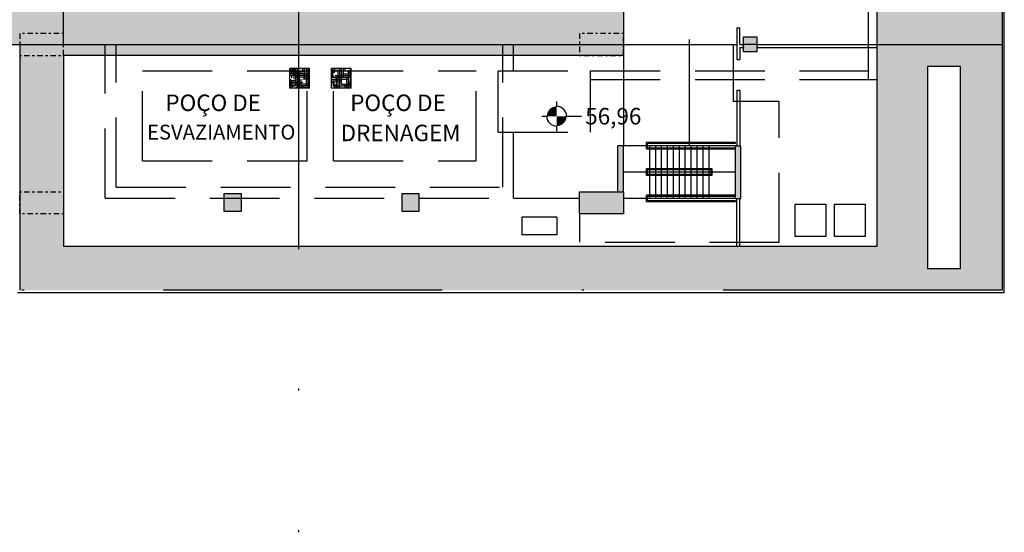
# Model space of a CAD drawing. Units: millimetres. Extents: x -746 to -418, y -296 to -42.
# Drawn here: x -662 to -617, y -282 to -259 of the extents above; entities that cross this region are included whole.
import ezdxf
from ezdxf.enums import TextEntityAlignment as Align

# ---------------------------------------------------------------- set-up
doc = ezdxf.new("R2010")
doc.units = ezdxf.units.MM
for name, pattern in [('DASHDOT', [25.4, 12.7, -6.35, 0, -6.35]), ('DASHDOT2', [0.5, 0.25, -0.125, 0, -0.125]), ('DASHED', [19.05, 12.7, -6.35]), ('HIDDEN2', [4.7625, 3.175, -1.5875])]:
    doc.linetypes.add(name, pattern=pattern)
doc.layers.get('0').update_dxf_attribs({"color": 190})
for name, color, linetype in [('ARQ-ALV-ANT', 7, 'DASHDOT2'), ('ARQ-ALV-CT', 1, 'Continuous'), ('ARQ-EST-CT', 1, 'Continuous'), ('ARQ-EST-VT', 4, 'Continuous'), ('ARQ-HATCH-CONC-1 STG', 253, 'Continuous'), ('ARQ-PRJ-POS', 2, 'DASHDOT2'), ('EIXO', 2, 'DASHDOT'), ('GER-CENTRO', 14, 'DASHDOT'), ('GER-EQUIP', 2, 'Continuous'), ('GER-PROJ', 2, 'HIDDEN2'), ('GER-TEXTO', 2, 'Continuous'), ('LINHA FINA', 7, 'Continuous'), ('PROJECAO', 2, 'DASHED')]:
    doc.layers.add(name, color=color, linetype=linetype)
doc.styles.add('500-MET-R060', font='romans.shx', dxfattribs={"height": 0.75})
doc.styles.get("Standard").update_dxf_attribs({"font": 'romans.shx'})
doc.linetypes.add('ROCHA', pattern='A,7,[152,ACADUTIL.shx,S=0.3,R=0,X=-2,Y=-3.3],-1e-06', length=7.000001)

# ---------------------------------------------------------------- blocks, each defined once
blk = doc.blocks.new('NIVEL3')
at = {"linetype": 'Continuous'}
for p, q in [((0, 0.15), (0, 0.225)), ((-0.225, 0), (-0.15, 0)), ((0.15, 0), (0.375, 0)), ((0, -0.225), (0, -0.15))]:
    blk.add_line(p, q, dxfattribs=at)
at = {"linetype": 'Continuous', "const_width": 0.15}
for points in [[(0, 0.075, 0.414214), (-0.075, 0, 1)], [(0, -0.075, 0.414214), (0.075, 0, 1)]]:
    blk.add_lwpolyline(points, format="xyb", dxfattribs=at)
at = {"const_width": 0.015}
blk.add_lwpolyline([(-0.007, 0), (-0.007, 0, 1)], format="xyb", dxfattribs=at)
at = {"linetype": 'Continuous'}
for start, end in [(0, 90), (180, 270)]:
    blk.add_arc((0, 0), 0.15, start, end, dxfattribs=at)
at = {"color": 0, "linetype": 'Continuous'}
blk.add_attdef('COTA', text='', height=0.25, dxfattribs=at).set_placement((0.434, 0), align=Align.MIDDLE_LEFT)

msp = doc.modelspace()

# ---------------------------------------------------------------- hatches: boundary and pattern name
at = {"layer": 'ARQ-HATCH-CONC-1 STG'}
for points in [[(-659.155, -243.668), (-659.155, -260.048), (-662.655, -260.048), (-662.655, -243.668)], [(-620.605, -256.128), (-620.605, -260.048), (-623.105, -260.048), (-623.105, -256.128)], [(-619.305, -256.128), (-619.305, -260.048), (-618.605, -260.048), (-618.605, -256.128)], [(-618.605, -256.338), (-618.605, -260.048), (-618.205, -260.048), (-618.205, -256.338)], [(-618.205, -256.128), (-618.205, -260.048), (-617.405, -260.048), (-617.405, -256.128)], [(-620.605, -256.678), (-620.605, -260.048), (-619.305, -260.048), (-619.305, -256.678)], [(-649.455, -258.548), (-649.455, -260.048), (-659.155, -260.048), (-659.155, -258.548)], [(-634.655, -260.048), (-634.655, -258.548), (-649.455, -258.548), (-649.455, -260.048)], [(-660.155, -260.048), (-660.155, -270.748), (-662.155, -270.748), (-662.155, -260.048)], [(-660.155, -260.548), (-660.155, -260.048), (-634.655, -260.048), (-634.655, -260.548)], [(-628.555, -260.373), (-628.555, -259.723), (-629.205, -259.723), (-629.205, -260.373)], [(-623.105, -260.048), (-623.105, -270.248), (-620.805, -270.248), (-620.805, -260.048)], [(-620.805, -261.048), (-620.805, -260.048), (-619.305, -260.048), (-619.305, -261.048)], [(-617.405, -260.048), (-617.405, -270.248), (-619.305, -270.248), (-619.305, -260.048)], [(-636.655, -266.768), (-636.655, -267.768), (-634.655, -267.768), (-634.655, -264.668), (-634.905, -264.668), (-634.905, -266.768)], [(-629.305, -264.668), (-629.305, -267.068), (-629.555, -267.068), (-629.555, -264.668)], [(-652.855, -267.648), (-652.055, -267.648), (-652.055, -266.848), (-652.855, -266.848)], [(-644.755, -267.648), (-643.955, -267.648), (-643.955, -266.848), (-644.755, -266.848)], [(-623.105, -271.248), (-623.105, -269.248), (-660.155, -269.248), (-660.155, -271.248)], [(-623.105, -270.248), (-623.105, -271.248), (-617.405, -271.248), (-617.405, -270.248)], [(-662.155, -271.248), (-662.155, -270.748), (-660.155, -270.748), (-660.155, -271.248)]]:
    msp.add_hatch(color=256, dxfattribs=at).paths.add_polyline_path(points)
h = msp.add_hatch(dxfattribs=at)
h.set_pattern_fill('HOUND', color=256, scale=0.05, style=0)
h.set_pattern_definition([(180, (-1688.750385, -1206.82242), (-0.3175, 0.079375), [1.27, -0.635]), (90, (-1688.750385, -1206.82242), (0.079375, -0.3175), [1.27, -0.635])])
h.paths.add_polyline_path([(-648.955, -261.148), (-649.855, -261.148), (-649.855, -262.048), (-648.955, -262.048)])
h = msp.add_hatch(dxfattribs=at)
h.set_pattern_fill('HOUND', color=256, scale=0.05, style=0)
h.set_pattern_definition([(360, (-616.37494, -303.13754), (0.3175, 0.079375), [1.27, -0.635]), (90, (-616.37494, -303.13754), (-0.079375, -0.3175), [1.27, -0.635])])
h.paths.add_polyline_path([(-647.055, -261.148), (-647.955, -261.148), (-647.955, -262.048), (-647.055, -262.048)])

# ---------------------------------------------------------------- linework, layer by layer
at = {"layer": 'ARQ-ALV-ANT', "linetype": 'ROCHA'}
for p, q in [((-617.305, -260.148), (-617.305, -256.128)), ((-617.305, -271.348), (-617.305, -260.148)), ((-662.255, -271.348), (-617.305, -271.348))]:
    msp.add_line(p, q, dxfattribs=at)
at = {"layer": 'ARQ-ALV-CT'}
for p, q in [((-634.655, -247.778), (-634.655, -260.048)), ((-623.105, -255.335), (-623.105, -260.048)), ((-629.495, -259.298), (-629.495, -260.738)), ((-629.495, -259.298), (-629.355, -259.298)), ((-629.355, -260.048), (-629.355, -259.298)), ((-662.155, -260.048), (-634.655, -260.048)), ((-629.355, -260.048), (-629.155, -260.048)), ((-628.555, -260.048), (-622.975, -260.048)), ((-623.105, -260.048), (-617.405, -260.048)), ((-629.355, -260.188), (-629.155, -260.188)), ((-629.355, -260.188), (-629.355, -260.738)), ((-628.555, -260.188), (-623.105, -260.188)), ((-629.495, -260.738), (-629.355, -260.738)), ((-629.495, -262.138), (-629.355, -262.138)), ((-629.495, -262.138), (-629.495, -264.668)), ((-629.355, -262.138), (-629.355, -264.668)), ((-634.905, -266.768), (-634.905, -264.668)), ((-629.555, -267.068), (-629.555, -264.668)), ((-629.305, -267.068), (-629.305, -264.668)), ((-629.495, -269.248), (-629.495, -267.068)), ((-629.355, -269.248), (-629.355, -267.068))]:
    msp.add_line(p, q, dxfattribs=at)
at = {"layer": 'ARQ-EST-CT'}
for p, q in [((-634.655, -260.048), (-634.655, -260.548)), ((-628.555, -260.048), (-629.205, -260.048)), ((-623.105, -260.048), (-623.105, -269.248)), ((-634.655, -260.548), (-660.155, -260.548)), ((-660.155, -260.548), (-660.155, -269.248)), ((-634.655, -264.668), (-634.905, -264.668)), ((-634.655, -266.768), (-634.655, -264.668)), ((-629.555, -264.668), (-629.305, -264.668)), ((-636.655, -267.768), (-636.655, -266.768)), ((-636.655, -266.768), (-634.655, -266.768)), ((-634.655, -266.768), (-634.655, -267.768)), ((-629.555, -267.068), (-629.305, -267.068)), ((-634.655, -269.248), (-660.155, -269.248)), ((-623.105, -269.248), (-634.655, -269.248))]:
    msp.add_line(p, q, dxfattribs=at)
at = {"layer": 'ARQ-EST-CT', "flags": 128}
for points in [[(-628.555, -260.373), (-628.555, -259.723), (-629.205, -259.723), (-629.205, -260.373)], [(-619.305, -270.248), (-619.305, -261.048), (-620.805, -261.048), (-620.805, -270.248)], [(-652.855, -267.648), (-652.055, -267.648), (-652.055, -266.848), (-652.855, -266.848)], [(-644.755, -267.648), (-643.955, -267.648), (-643.955, -266.848), (-644.755, -266.848)], [(-634.655, -266.768), (-634.655, -267.768), (-636.655, -267.768), (-636.655, -266.768)]]:
    msp.add_lwpolyline(points, close=True, dxfattribs=at)
at = {"layer": 'ARQ-EST-VT'}
for p, q in [((-623.505, -231.168), (-623.505, -261.648)), ((-634.655, -260.048), (-629.495, -260.048)), ((-629.355, -260.048), (-629.205, -260.048)), ((-628.555, -260.048), (-622.975, -260.048)), ((-623.505, -260.048), (-623.505, -260.188)), ((-649.855, -262.048), (-649.855, -261.148)), ((-648.955, -261.148), (-649.855, -261.148)), ((-648.955, -262.048), (-648.955, -261.148)), ((-647.955, -262.048), (-647.955, -261.148)), ((-647.055, -261.148), (-647.955, -261.148)), ((-647.055, -262.048), (-647.055, -261.148)), ((-623.505, -261.648), (-623.105, -261.648)), ((-648.955, -262.048), (-649.855, -262.048)), ((-647.055, -262.048), (-647.955, -262.048)), ((-629.555, -264.518), (-633.605, -264.518)), ((-633.605, -264.818), (-633.605, -264.518)), ((-629.555, -264.568), (-633.555, -264.568)), ((-633.555, -264.768), (-633.555, -264.568)), ((-629.555, -264.568), (-629.555, -264.518)), ((-629.555, -264.668), (-634.655, -264.668)), ((-629.555, -264.818), (-633.605, -264.818)), ((-629.555, -264.768), (-633.555, -264.768)), ((-629.555, -265.868), (-634.655, -265.868)), ((-630.605, -265.718), (-633.605, -265.718)), ((-633.605, -266.018), (-633.605, -265.718)), ((-630.655, -265.768), (-633.555, -265.768)), ((-633.555, -265.968), (-633.555, -265.768)), ((-630.655, -265.968), (-630.655, -265.768)), ((-630.605, -266.018), (-630.605, -265.718)), ((-630.605, -266.018), (-633.605, -266.018)), ((-630.655, -265.968), (-633.555, -265.968)), ((-629.555, -267.068), (-634.655, -267.068)), ((-629.555, -266.918), (-633.605, -266.918)), ((-633.605, -267.218), (-633.605, -266.918)), ((-629.555, -267.218), (-633.605, -267.218)), ((-629.555, -266.968), (-633.555, -266.968)), ((-633.555, -267.168), (-633.555, -266.968)), ((-629.555, -267.168), (-633.555, -267.168)), ((-629.555, -267.218), (-629.555, -267.168))]:
    msp.add_line(p, q, dxfattribs=at)
at = {"layer": 'ARQ-PRJ-POS'}
for p, q in [((-649.755, -261.948), (-649.755, -261.248)), ((-647.855, -261.948), (-647.855, -261.248)), ((-647.155, -261.948), (-647.155, -261.248)), ((-649.055, -261.948), (-649.755, -261.948)), ((-647.155, -261.948), (-647.855, -261.948))]:
    msp.add_line(p, q, dxfattribs=at)
at = {"layer": 'EIXO'}
for p, q in [((-660.155, -260.048), (-660.155, -231.248)), ((-617.405, -256.128), (-617.405, -260.048)), ((-662.655, -260.048), (-662.155, -260.048)), ((-662.155, -260.048), (-662.155, -271.248)), ((-617.405, -260.048), (-617.405, -271.248)), ((-617.405, -271.248), (-662.155, -271.248))]:
    msp.add_line(p, q, dxfattribs=at)
at = {"layer": 'GER-CENTRO'}
msp.add_line((-649.455, -231.168), (-649.455, -282.27), dxfattribs=at)
at = {"layer": 'GER-EQUIP'}
for p, q in [((-639.285, -267.918), (-639.285, -268.718)), ((-637.685, -267.918), (-639.285, -267.918)), ((-637.685, -267.918), (-637.685, -268.718)), ((-637.685, -268.718), (-639.285, -268.718))]:
    msp.add_line(p, q, dxfattribs=at)
at = {"layer": 'GER-EQUIP', "flags": 128}
for points in [[(-626.836, -268.794), (-626.836, -267.332), (-625.439, -267.332), (-625.439, -268.794)], [(-625.039, -268.794), (-625.039, -267.332), (-623.642, -267.332), (-623.642, -268.794)]]:
    msp.add_lwpolyline(points, close=True, dxfattribs=at)
at = {"layer": 'GER-PROJ'}
for p, q in [((-631.655, -231.248), (-631.655, -260.048)), ((-658.255, -267.048), (-658.255, -260.048)), ((-657.755, -266.548), (-657.755, -260.048)), ((-640.155, -266.548), (-640.155, -260.048)), ((-639.655, -261.248), (-639.655, -260.048)), ((-629.655, -260.048), (-629.655, -262.648)), ((-656.555, -261.248), (-649.055, -261.248)), ((-656.555, -265.348), (-656.555, -261.248)), ((-649.055, -265.348), (-649.055, -261.248)), ((-647.855, -265.348), (-647.855, -261.248)), ((-647.855, -261.248), (-641.355, -261.248)), ((-641.355, -265.348), (-641.355, -261.248)), ((-640.355, -261.248), (-636.155, -261.248)), ((-640.355, -264.048), (-640.355, -261.248)), ((-636.155, -264.048), (-636.155, -261.248)), ((-636.155, -261.248), (-623.375, -261.248)), ((-636.155, -261.648), (-623.375, -261.648)), ((-627.555, -269.068), (-627.555, -262.648)), ((-640.355, -264.048), (-636.155, -264.048)), ((-639.655, -267.048), (-639.655, -264.048)), ((-656.555, -265.348), (-649.055, -265.348)), ((-647.855, -265.348), (-641.355, -265.348)), ((-657.755, -266.548), (-640.155, -266.548)), ((-658.255, -267.048), (-639.655, -267.048)), ((-639.655, -267.048), (-636.655, -267.048)), ((-636.655, -267.748), (-636.655, -269.048)), ((-627.555, -269.068), (-636.655, -269.068))]:
    msp.add_line(p, q, dxfattribs=at)
at = {"layer": 'LINHA FINA'}
for p, q in [((-633.455, -267.068), (-633.455, -264.668)), ((-633.185, -267.068), (-633.185, -264.668)), ((-632.915, -267.068), (-632.915, -264.668)), ((-632.645, -267.068), (-632.645, -264.668)), ((-632.375, -267.068), (-632.375, -264.668)), ((-632.105, -267.068), (-632.105, -264.668)), ((-631.835, -267.068), (-631.835, -264.668)), ((-631.565, -267.068), (-631.565, -264.668)), ((-631.295, -267.068), (-631.295, -264.668)), ((-631.025, -267.068), (-631.025, -264.668)), ((-630.755, -267.068), (-630.755, -264.668))]:
    msp.add_line(p, q, dxfattribs=at)
at = {"layer": 'PROJECAO'}
for p, q in [((-631.655, -260.048), (-631.655, -264.648)), ((-634.655, -260.548), (-634.655, -264.648)), ((-627.555, -262.648), (-629.655, -262.648))]:
    msp.add_line(p, q, dxfattribs=at)
at = {"layer": 'PROJECAO', "linetype": 'DASHDOT2', "flags": 128}
for points in [[(-660.155, -260.548), (-660.155, -259.548), (-662.155, -259.548), (-662.155, -260.548)], [(-634.655, -260.548), (-634.655, -259.548), (-636.655, -259.548), (-636.655, -260.548)], [(-660.155, -266.768), (-660.155, -267.768), (-662.155, -267.768), (-662.155, -266.768)]]:
    msp.add_lwpolyline(points, close=True, dxfattribs=at)

# ---------------------------------------------------------------- block references
at = {"layer": 'GER-TEXTO', "xscale": 2.999970000237226, "yscale": 2.999970000237226, "zscale": 2.99997}
msp.add_blockref('NIVEL3', (-637.695, -263.318), dxfattribs=at).add_auto_attribs({'COTA': '56,96'})

# ---------------------------------------------------------------- texts
at = {"layer": 'GER-TEXTO', "linetype": 'Continuous', "style": '500-MET-R060'}
for s, height, p in [('POÇO DE ', 0.75, (-655.519, -262.708)), ('POÇO DE ', 0.75, (-647.099, -262.708)), ('ESVAZIAMENTO', 0.675, (-656.353, -264.044)), ('DRENAGEM', 0.75, (-647.535, -264.081))]:
    msp.add_text(s, height=height, dxfattribs=at).set_placement(p, align=Align.MIDDLE_LEFT)

doc.saveas('drawing.dxf')
